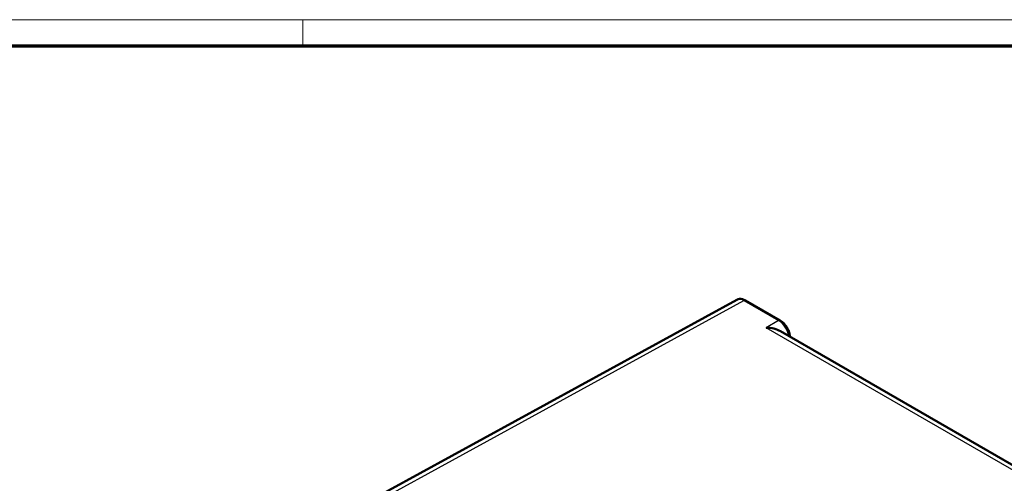
# Model space of a CAD drawing. Units: millimetres. Extents: x 2 to 1186, y 2 to 838.
# Drawn here: x 720 to 1020, y 696 to 838 of the extents above; entities that cross this region are included whole.
import ezdxf

# ---------------------------------------------------------------- set-up
doc = ezdxf.new("R2010")
doc.units = ezdxf.units.MM
doc.header["$LTSCALE"] = 2
doc.layers.get('0').update_dxf_attribs({"lineweight": 25})
for name, color, linetype, lineweight in [('Rahmen (ISO)', 7, 'Continuous', 70), ('Sichtbar (ISO)', 7, 'Continuous', 50), ('Sichtbar schmal (ISO)', 1, 'Continuous', 25)]:
    doc.layers.add(name, color=color, linetype=linetype, lineweight=lineweight)

# ---------------------------------------------------------------- blocks, each defined once
blk = doc.blocks.new('Ränder Bopla-A2-Rahmen')
at = {"layer": 'Rahmen (ISO)', "color": 1, "lineweight": 18}
for p, q in [((593, 419), (1, 419)), ((403, 419), (403, 415))]:
    blk.add_line(p, q, dxfattribs=at)
at = {"layer": 'Rahmen (ISO)', "color": 91, "lineweight": 70}
blk.add_line((20, 415), (589, 415), dxfattribs=at)

msp = doc.modelspace()

# ---------------------------------------------------------------- linework, layer by layer
at = {"layer": 'Sichtbar (ISO)'}
for p, q in [((938.4161416, 752.4767998), (821.3332725, 688.3880341)), ((941.1228607, 752.2792872), (951.6839476, 746.1818409)), ((951.78414, 742.8949281), (1129.7181521, 640.1646783))]:
    msp.add_line(p, q, dxfattribs=at)
for centre, major_axis, ratio, start_param, end_param in [((940.6233467, 748.5547054), (2.2304383, -3.9091045), 0.578396581, 3.1313301126, 3.1313681616), ((947.3619906, 740.2519048), (6.3086722, 0), 0.5874264209, 0.794048663, 1.5619935339)]:
    msp.add_ellipse(centre, major_axis=major_axis, ratio=ratio, start_param=start_param, end_param=end_param, dxfattribs=at)
for points, knots in [([(938.4162289, 752.4768439), (938.6742266, 752.6180665), (938.9645228, 752.7061039), (939.5549328, 752.7683641), (939.8610858, 752.7436282), (940.4866795, 752.5941189), (940.8116307, 752.4589743), (941.1228595, 752.279288)], [0, 0, 0, 0, 0.11089539656, 0.11089539656, 0.2227924312, 0.2227924312, 0.34544797447, 0.34544797447, 0.34544797447, 0.34544797447]), ([(951.6839458, 746.18184), (952.0706602, 745.9585737), (952.4461788, 745.6601049), (953.1188261, 744.972914), (953.4262007, 744.5779358), (953.9393359, 743.7501132), (954.1539899, 743.3084823), (954.4725756, 742.426355), (954.581128, 741.9753245), (954.6406591, 741.4404926), (954.6487601, 741.3389398), (954.6534924, 741.2383067)], [0, 0, 0, 0, 0.15242169749, 0.15242169749, 0.30066596775, 0.30066596775, 0.4448202968, 0.4448202968, 0.58822850077, 0.58822850077, 0.62208571748, 0.62208571748, 0.62208571748, 0.62208571748])]:
    msp.add_open_spline(points, degree=3, knots=knots, dxfattribs=at)
at = {"layer": 'Sichtbar schmal (ISO)'}
for p, q in [((822.6133058, 687.6490065), (940.6352014, 752.236759)), ((940.6352014, 752.236759), (951.1962883, 746.1393121)), ((951.1962883, 746.1393121), (947.4175238, 743.957642)), ((1129.6958347, 638.7192101), (947.4175238, 743.957642))]:
    msp.add_line(p, q, dxfattribs=at)
for centre, major_axis, ratio, start_param, end_param in [((940.6233467, 748.5547054), (2.2304383, -3.9091045), 0.578396581, 2.3592690519, 3.1313301126), ((940.6228607, 751.4132618), (0.5, 0.8660254), 0.5773502692, 0, 0.7679448709), ((951.1839476, 745.3158139), (0.5, 0.8660254), 0.5773502678, 0.0000013959, 0.7679449065), ((951.183099, 742.4579976), (-2.2500225, 3.8972029), 0.5819408413, 4.1371808829, 5.4976248147)]:
    msp.add_ellipse(centre, major_axis=major_axis, ratio=ratio, start_param=start_param, end_param=end_param, dxfattribs=at)

# ---------------------------------------------------------------- block references
at = {"xscale": 2, "yscale": 2, "zscale": 2}
msp.add_blockref('Ränder Bopla-A2-Rahmen', (0, 0), dxfattribs=at)

doc.saveas('drawing.dxf')
